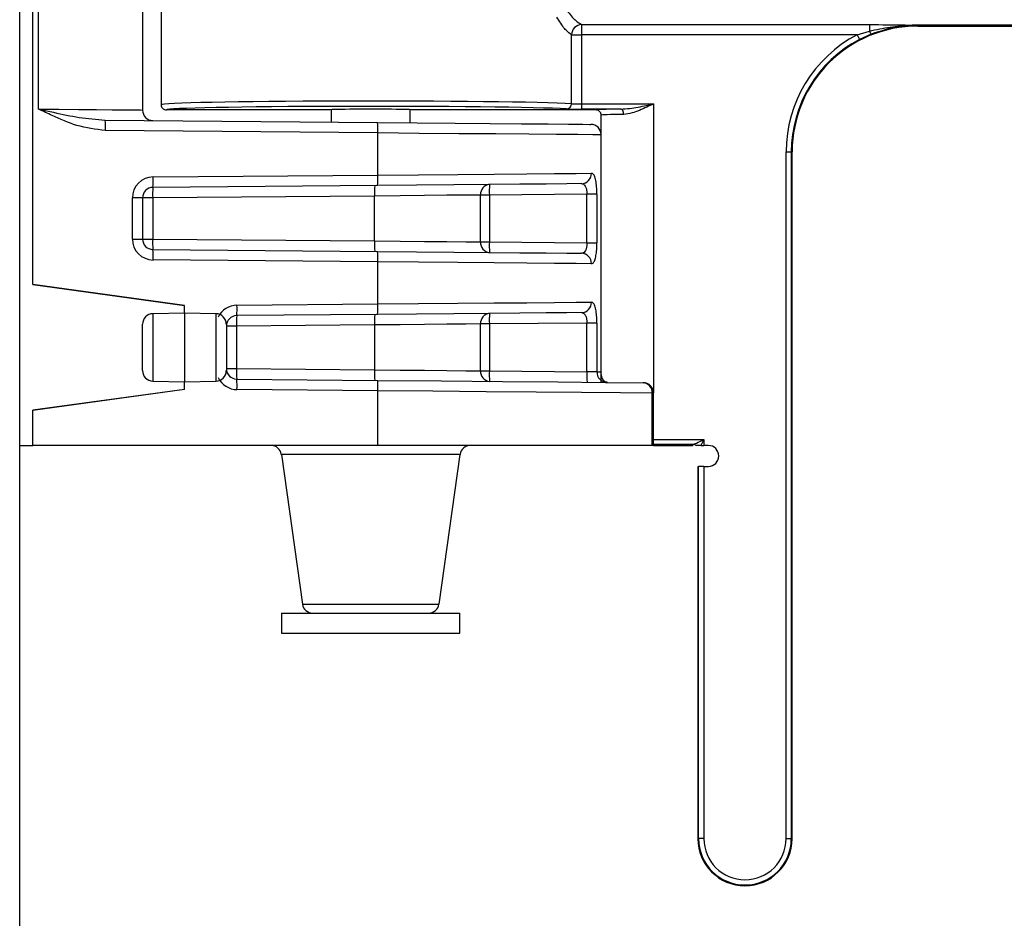
# Model space of a CAD drawing. Units: inches. Extents: x 0 to 176, y 0 to 136.
# Drawn here: x 119 to 121, y 39 to 40 of the extents above; entities that cross this region are included whole.
import ezdxf

# ---------------------------------------------------------------- set-up
doc = ezdxf.new("R2010")
doc.units = ezdxf.units.IN
doc.header["$LTSCALE"] = 16
doc.header["$MEASUREMENT"] = 0

msp = doc.modelspace()

# ---------------------------------------------------------------- linework, layer by layer
at = {"color": 7, "linetype": 'Continuous', "lineweight": 25}
for p, q in [((119.162, 36.4239), (119.162, 52.4239)), ((119.1817, 39.6637), (119.1817, 41.4239)), ((119.1901, 39.9252), (119.1901, 40.9225)), ((119.3452, 40.1439), (119.3452, 39.9237)), ((119.3729, 40.1545), (119.3729, 39.9317)), ((119.9999, 40.0513), (120.4291, 40.0513)), ((119.9999, 40.0513), (119.9999, 40.0359)), ((120.4109, 40.0359), (120.4291, 40.0414)), ((120.4291, 40.0513), (120.4291, 40.0414)), ((120.5014, 40.0504), (120.7531, 40.0504)), ((120.5014, 40.0504), (120.5014, 40.0503)), ((120.5014, 40.0503), (120.5014, 40.0502)), ((120.5014, 40.0503), (120.7531, 40.0503)), ((120.5014, 40.0502), (120.5014, 40.0489)), ((120.7531, 40.0502), (120.5014, 40.0502)), ((120.5014, 40.0489), (120.7531, 40.0489)), ((119.9849, 39.9332), (119.9849, 40.0359)), ((119.9849, 40.0359), (119.9999, 40.0359)), ((120.4109, 40.0359), (119.9999, 40.0359)), ((119.9999, 40.0359), (119.9999, 39.9329)), ((120.432, 40.0369), (120.4145, 40.0289)), ((119.6229, 39.9239), (119.3807, 39.9239)), ((119.6264, 39.9242), (119.6264, 39.9058)), ((119.7444, 39.9048), (119.7444, 39.9242)), ((120.0214, 39.9239), (119.7479, 39.9239)), ((119.9999, 39.9329), (119.9999, 39.9251)), ((119.9999, 39.9329), (120.1073, 39.9329)), ((120.0583, 39.9251), (119.9999, 39.9251)), ((120.0292, 39.5332), (120.0292, 39.9161)), ((119.2894, 39.9087), (119.6956, 39.9052)), ((119.696, 39.8896), (119.2897, 39.8931)), ((119.696, 39.8269), (119.696, 39.8896)), ((120.0292, 39.5334), (120.0292, 39.8868)), ((120.3048, 39.8614), (120.3126, 39.8614)), ((120.3048, 38.8379), (120.3048, 39.8614)), ((120.3139, 39.8614), (120.3126, 39.8614)), ((120.3126, 39.8614), (120.3126, 38.8379)), ((120.3139, 38.8379), (120.3139, 39.8614)), ((119.361, 39.824), (119.696, 39.8269)), ((119.6956, 39.8113), (119.3606, 39.8084)), ((119.33, 39.7315), (119.33, 39.7928)), ((119.3452, 39.7928), (119.33, 39.7928)), ((119.3452, 39.7928), (119.3452, 39.7315)), ((119.3603, 39.7928), (119.3452, 39.7928)), ((119.6912, 39.7956), (119.3603, 39.7928)), ((119.3603, 39.7928), (119.3603, 39.7315)), ((119.6912, 39.7287), (119.6912, 39.7956)), ((119.8492, 39.7272), (119.8492, 39.7971)), ((119.8624, 39.7971), (119.8492, 39.7971)), ((120.0079, 39.7984), (119.8624, 39.7971)), ((119.8624, 39.7971), (119.8624, 39.7272)), ((120.0228, 39.7984), (120.0079, 39.7984)), ((120.0079, 39.7259), (120.0079, 39.7984)), ((120.0228, 39.7984), (120.0228, 39.7259)), ((119.33, 39.7315), (119.3452, 39.7315)), ((119.3452, 39.7315), (119.3603, 39.7315)), ((119.3603, 39.7315), (119.6912, 39.7287)), ((119.8492, 39.7272), (119.8624, 39.7272)), ((119.8624, 39.7272), (120.0079, 39.7259)), ((120.0079, 39.7259), (120.0228, 39.7259)), ((119.3606, 39.7159), (119.6956, 39.713)), ((119.696, 39.6974), (119.361, 39.7003)), ((119.696, 39.6347), (119.696, 39.6974)), ((119.1817, 39.6637), (119.4077, 39.6325)), ((119.4077, 39.6325), (119.1817, 39.6637)), ((119.4077, 39.6211), (119.4077, 39.6325)), ((119.4077, 39.6325), (119.4077, 39.6325)), ((119.486, 39.6329), (119.696, 39.6347)), ((119.4077, 39.6211), (119.3605, 39.6202)), ((119.4548, 39.6202), (119.4077, 39.6211)), ((119.4077, 39.6211), (119.4077, 39.5189)), ((119.6956, 39.6191), (119.4856, 39.6173)), ((119.3452, 39.5353), (119.3452, 39.6046)), ((119.4702, 39.6046), (119.4702, 39.5353)), ((119.4853, 39.6017), (119.4702, 39.6017)), ((119.6912, 39.6035), (119.4853, 39.6017)), ((119.4853, 39.6017), (119.4853, 39.5383)), ((119.6912, 39.6035), (119.6912, 39.5365)), ((119.8492, 39.535), (119.8492, 39.6049)), ((119.8624, 39.6049), (119.8492, 39.6049)), ((120.0079, 39.6062), (119.8624, 39.6049)), ((119.8624, 39.6049), (119.8624, 39.535)), ((120.0228, 39.6062), (120.0079, 39.6062)), ((120.0079, 39.5337), (120.0079, 39.6062)), ((120.0228, 39.6062), (120.0228, 39.5334)), ((119.4702, 39.5383), (119.4853, 39.5383)), ((119.4853, 39.5383), (119.6912, 39.5365)), ((119.8492, 39.535), (119.8624, 39.535)), ((119.8624, 39.535), (120.0079, 39.5337)), ((120.0292, 39.5179), (120.0292, 39.533)), ((119.3605, 39.5197), (119.4077, 39.5189)), ((119.4077, 39.5189), (119.4548, 39.5197)), ((119.4077, 39.5075), (119.4077, 39.5189)), ((119.4856, 39.5226), (119.6957, 39.5208)), ((119.1817, 39.4762), (119.4077, 39.5075)), ((119.4077, 39.5074), (119.1817, 39.4762)), ((119.4077, 39.5074), (119.4077, 39.5075)), ((119.696, 39.5052), (119.486, 39.507)), ((119.696, 39.5052), (119.696, 39.5052)), ((119.696, 39.4239), (119.696, 39.5052)), ((120.1052, 39.4239), (120.1052, 39.5017)), ((120.1073, 39.4239), (120.1073, 39.5017)), ((119.1817, 39.4239), (119.1817, 39.4762)), ((120.1654, 39.4239), (120.1667, 39.4251)), ((120.1823, 39.4329), (120.1823, 39.4239)), ((119.162, 39.4239), (119.1817, 39.4239)), ((119.696, 39.4239), (119.1817, 39.4239)), ((119.5522, 39.4104), (119.5835, 39.1873)), ((120.1052, 39.4239), (119.696, 39.4239)), ((119.7873, 39.1873), (119.8187, 39.4104)), ((120.1073, 39.4239), (120.1052, 39.4239)), ((120.1073, 39.4239), (120.1654, 39.4239)), ((120.1778, 39.4239), (120.1823, 39.4239)), ((120.1889, 39.4239), (120.1823, 39.4239)), ((120.1732, 39.3926), (120.1732, 38.8379)), ((120.1732, 39.3926), (120.1745, 39.3926)), ((120.1745, 38.8379), (120.1745, 39.3926)), ((120.1823, 39.3926), (120.1745, 39.3926)), ((120.1823, 39.3926), (120.1823, 38.8379)), ((120.1823, 39.3926), (120.1889, 39.3926)), ((119.5526, 39.1739), (119.5526, 39.1439)), ((119.5526, 39.1739), (119.8182, 39.1739)), ((119.8182, 39.1439), (119.8182, 39.1739)), ((119.5526, 39.1439), (119.8182, 39.1439)), ((120.1732, 38.8379), (120.1745, 38.8379)), ((120.1823, 38.8379), (120.1745, 38.8379)), ((120.3048, 38.8379), (120.3126, 38.8379)), ((120.3126, 38.8379), (120.3139, 38.8379))]:
    msp.add_line(p, q, dxfattribs=at)
at = {"color": 8, "linetype": 'Continuous', "lineweight": 25}
for p, q in [((120.1073, 39.9329), (120.1073, 39.5022)), ((119.3605, 39.6202), (119.3605, 39.5197)), ((119.4548, 39.5197), (119.4548, 39.6202)), ((120.1073, 39.5017), (120.1052, 39.5017)), ((120.1073, 39.4329), (120.1823, 39.4329)), ((120.1667, 39.4251), (120.1073, 39.4251)), ((119.8187, 39.4104), (119.5522, 39.4104)), ((119.5835, 39.1873), (119.7873, 39.1873))]:
    msp.add_line(p, q, dxfattribs=at)
at = {"color": 7, "linetype": 'Continuous', "lineweight": 25, "flags": 128}
for points in [[(120.4109, 40.0359), (120.4116, 40.0345), (120.4123, 40.0332), (120.4129, 40.032), (120.4134, 40.031), (120.4139, 40.0301), (120.4142, 40.0295), (120.4144, 40.0291), (120.4145, 40.0289)], [(119.1901, 39.9252), (119.2206, 39.9249), (119.2498, 39.9246), (119.2766, 39.9244), (119.3, 39.9242), (119.3192, 39.924), (119.3334, 39.9238), (119.3422, 39.9238), (119.3452, 39.9237)], [(120.0627, 39.9173), (120.0626, 39.9188), (120.0624, 39.9202), (120.062, 39.9216), (120.0614, 39.9228), (120.0607, 39.9237), (120.06, 39.9245), (120.0591, 39.9249), (120.0583, 39.9251)], [(119.6956, 39.9052), (119.7546, 39.9047), (119.8112, 39.9042), (119.8638, 39.9037), (119.9105, 39.9033), (119.9499, 39.903), (119.9806, 39.9027), (120.0016, 39.9025), (120.0123, 39.9024), (120.0137, 39.9024)], [(119.696, 39.8269), (119.7567, 39.8274), (119.8152, 39.8279), (119.8696, 39.8284), (119.9181, 39.8288), (119.9593, 39.8291), (119.9918, 39.8294), (120.0146, 39.8296)], [(119.9997, 39.814), (119.978, 39.8138), (119.947, 39.8135), (119.9077, 39.8131), (119.8613, 39.8127), (119.8094, 39.8123), (119.7536, 39.8118), (119.6956, 39.8113)], [(119.8492, 39.7971), (119.8271, 39.7969), (119.7989, 39.7967), (119.7659, 39.7963), (119.7295, 39.796), (119.6912, 39.7956)], [(119.6912, 39.7287), (119.7295, 39.7283), (119.7659, 39.7279), (119.7989, 39.7276), (119.8271, 39.7274), (119.8492, 39.7272)], [(119.6956, 39.713), (119.7536, 39.7125), (119.8094, 39.712), (119.8613, 39.7115), (119.9077, 39.7111), (119.947, 39.7108), (119.978, 39.7105), (119.9997, 39.7103)], [(120.0146, 39.6947), (119.9918, 39.6949), (119.9593, 39.6952), (119.9181, 39.6955), (119.8696, 39.6959), (119.8152, 39.6964), (119.7567, 39.6969), (119.696, 39.6974)], [(119.696, 39.6347), (119.7567, 39.6352), (119.8152, 39.6357), (119.8696, 39.6362), (119.9181, 39.6366), (119.9593, 39.6369), (119.9918, 39.6372), (120.0146, 39.6374)], [(119.9997, 39.6218), (119.978, 39.6216), (119.947, 39.6213), (119.9077, 39.621), (119.8613, 39.6206), (119.8094, 39.6201), (119.7536, 39.6196), (119.6956, 39.6191)], [(119.8492, 39.6049), (119.8271, 39.6047), (119.7989, 39.6045), (119.7659, 39.6042), (119.7295, 39.6038), (119.6912, 39.6035)], [(119.6912, 39.5365), (119.7295, 39.5361), (119.7659, 39.5358), (119.7989, 39.5354), (119.8271, 39.5352), (119.8492, 39.535)], [(120.0228, 39.5334), (120.0219, 39.5335), (120.0205, 39.5335), (120.0186, 39.5335), (120.0163, 39.5336), (120.0137, 39.5336), (120.0109, 39.5337), (120.0079, 39.5337)], [(120.0228, 39.5334), (120.0263, 39.5334), (120.0285, 39.5334), (120.0292, 39.5334)], [(119.6957, 39.5208), (119.791, 39.52), (119.8819, 39.5192), (119.9645, 39.5185), (120.0355, 39.5178), (120.0918, 39.5173)], [(120.1052, 39.5017), (120.0578, 39.5021), (119.9996, 39.5026), (119.9323, 39.5032), (119.8578, 39.5038), (119.7782, 39.5045), (119.696, 39.5052)], [(120.1667, 39.4251), (120.167, 39.4253), (120.1679, 39.4257), (120.1694, 39.4265), (120.1713, 39.4274), (120.1737, 39.4286), (120.1764, 39.4299), (120.1793, 39.4314), (120.1823, 39.4329)], [(120.1823, 39.4329), (120.1807, 39.4297), (120.1792, 39.4267), (120.1778, 39.4239)]]:
    msp.add_lwpolyline(points, dxfattribs=at)
at = {"color": 8, "linetype": 'Continuous', "lineweight": 25, "flags": 128}
msp.add_lwpolyline([(120.0292, 39.8868), (120.0278, 39.8868), (120.0166, 39.8869), (119.9945, 39.8871), (119.9623, 39.8873), (119.9211, 39.8877), (119.8722, 39.8881), (119.8171, 39.8885), (119.7577, 39.889), (119.696, 39.8896)], dxfattribs=at)
at = {"color": 7, "linetype": 'Continuous', "lineweight": 25}
for centre, radius, start, end in [((120.0009, 40.0354), 0.016, 93.6324, 178.2171), ((120.5014, 39.8614), 0.1875, 90, 180), ((120.4382, 40.044), 0.00944, 196.1549, 228.9876), ((120.5014, 39.8614), 0.1965, 117.397, 180), ((120.5014, 39.8614), 0.1887, 117.397, 180), ((119.3608, 39.9237), 0.0156, 180, 269.5), ((119.9772, 39.9331), 0.0077, 271.5776, 0.8521), ((119.1622, 39.8981), 0.1277, 357.7495, 4.7671), ((119.5684, 39.8946), 0.1276, 357.7473, 4.7672), ((120.0136, 39.8868), 0.0156, 2.245, 89.5), ((119.3613, 39.7928), 0.0313, 90.5, 180), ((119.2334, 39.819), 0.1277, 355.2328, 2.2505), ((119.5684, 39.8219), 0.1276, 355.2328, 2.2527), ((119.9993, 39.8292), 0.0153, 271.756, 1.2514), ((119.3608, 39.7928), 0.0156, 90.5, 180), ((119.488, 39.7978), 0.1278, 175.2364, 182.2491), ((119.8189, 39.8007), 0.1278, 175.2375, 182.248), ((119.8639, 39.7981), 0.0147, 94.5823, 183.7019), ((119.99, 39.8021), 0.1277, 175.2329, 182.2505), ((119.3613, 39.7315), 0.0313, 180, 269.5), ((119.3608, 39.7315), 0.0156, 180, 269.5), ((119.488, 39.7265), 0.1278, 177.7509, 184.7636), ((119.8189, 39.7236), 0.1278, 177.752, 184.7625), ((119.8639, 39.7262), 0.0147, 176.297, 265.4188), ((119.99, 39.7221), 0.1277, 177.7495, 184.7671), ((119.2334, 39.7053), 0.1277, 357.7495, 4.7671), ((119.5684, 39.7024), 0.1276, 357.7473, 4.7672), ((119.9993, 39.6951), 0.0153, 358.7475, 88.2439), ((119.4863, 39.6017), 0.0312, 90.5, 155.0093), ((119.3583, 39.6279), 0.1278, 355.2366, 2.249), ((119.5684, 39.6297), 0.1276, 355.2327, 2.2528), ((119.9993, 39.6371), 0.0153, 271.7578, 1.2508), ((119.3608, 39.6046), 0.0156, 91, 180), ((119.4545, 39.6046), 0.0156, 0, 89), ((119.4858, 39.6017), 0.0156, 90.5, 180), ((119.6129, 39.6067), 0.1277, 175.2327, 182.2506), ((119.8189, 39.6085), 0.1278, 175.2376, 182.2479), ((119.8639, 39.6059), 0.0147, 94.5823, 183.7019), ((119.99, 39.61), 0.1277, 175.2329, 182.2504), ((119.3608, 39.5353), 0.0156, 180, 269), ((119.4545, 39.5353), 0.0156, 271, 0), ((119.4858, 39.5383), 0.0156, 180, 269.5), ((119.6129, 39.5333), 0.1277, 177.7495, 184.7671), ((119.8189, 39.5315), 0.1278, 177.752, 184.7625), ((119.8639, 39.534), 0.0147, 176.298, 265.4188), ((119.99, 39.53), 0.1277, 177.7494, 184.7673), ((120.1354, 39.5287), 0.1276, 177.7473, 184.7672), ((120.0382, 39.5333), 0.0155, 179.4488, 268.9601), ((120.0147, 39.533), 0.0145, 359.9328, 0.7325), ((119.4863, 39.5383), 0.0312, 204.9907, 269.5), ((119.3583, 39.512), 0.1278, 357.7509, 4.7636), ((120.0917, 39.5017), 0.0156, 0, 89.5), ((120.0906, 39.5027), 0.0147, 356.0665, 85.1205), ((120.1667, 39.4173), 0.0078, 57.3982, 90.0006), ((119.5367, 39.4082), 0.0156, 8, 90), ((119.8341, 39.4082), 0.0156, 90, 172), ((120.1889, 39.4082), 0.0156, 270, 90), ((119.599, 39.1895), 0.0156, 188, 270), ((119.7718, 39.1895), 0.0156, 270, 352), ((120.2436, 38.8379), 0.0703, 180, 0), ((120.2436, 38.8379), 0.0691, 180, 0), ((120.2436, 38.8379), 0.0613, 180, 0)]:
    msp.add_arc(centre, radius, start, end, dxfattribs=at)
for centre, major_axis, ratio, start_param, end_param in [((119.6854, 39.9317), (0.3125, 0), 0.017019, 0.289752, 3.141593), ((119.6854, 39.9239), (0.3047, 0), 0.017455, 0.289752, 3.14204), ((119.6854, 39.9239), (0.0625, 0), 0.017455, 0, 3.141593), ((119.9999, 39.9255), (0.0234, 0), 0.017455, 3.431344, 4.712389), ((119.9999, 39.9333), (0.0156, 0), 0.026183, 3.431344, 4.712389), ((120.1073, 39.9239), (0.0859, 0), 0.017455, 2.17781, 3.140006), ((120.1073, 39.9161), (0.0781, 0), 0.019201, 2.17781, 3.141593)]:
    msp.add_ellipse(centre, major_axis=major_axis, ratio=ratio, start_param=start_param, end_param=end_param, dxfattribs=at)
for points, knots in [([(119.977, 40.0738), (119.9811, 40.0685), (119.9859, 40.062), (119.9937, 40.0548), (119.9971, 40.0529), (119.9999, 40.0513)], [0, 0, 0, 0, 0.496449, 0.592605, 1, 1, 1, 1]), ([(119.9849, 40.0359), (119.9823, 40.0377), (119.979, 40.04), (119.9716, 40.0484), (119.967, 40.0559), (119.9631, 40.0621)], [0, 0, 0, 0, 0.4064475, 0.5023691, 1, 1, 1, 1]), ([(120.4291, 40.0513), (120.447, 40.051), (120.4711, 40.0506), (120.4951, 40.0504), (120.5014, 40.0504)], [0, 0, 0, 0, 0.738749, 1, 1, 1, 1]), ([(120.4291, 40.0414), (120.4393, 40.0436), (120.4596, 40.048), (120.4839, 40.0501), (120.4978, 40.0502), (120.5014, 40.0503)], [0, 0, 0, 0, 0.429621, 0.851368, 1, 1, 1, 1]), ([(120.5014, 40.0502), (120.5004, 40.0502), (120.4918, 40.0502), (120.4681, 40.0485), (120.4464, 40.0416), (120.432, 40.0369)], [0, 0, 0, 0, 0.038945, 0.362211, 1, 1, 1, 1]), ([(119.2897, 39.8931), (119.2754, 39.895), (119.2478, 39.8986), (119.2157, 39.9131), (119.197, 39.9219), (119.1902, 39.9251), (119.1901, 39.9252)], [0, 0, 0, 0, 0.410627, 0.786394, 0.995475, 1, 1, 1, 1]), ([(119.1901, 39.9252), (119.1902, 39.9252), (119.191, 39.925), (119.1985, 39.9234), (119.2187, 39.919), (119.2511, 39.9119), (119.2766, 39.9098), (119.2894, 39.9087)], [0, 0, 0, 0, 0.004907, 0.022438, 0.224242, 0.609137, 1, 1, 1, 1]), ([(119.3729, 39.9317), (119.3729, 39.9315), (119.3729, 39.9309), (119.3732, 39.9295), (119.374, 39.9275), (119.3758, 39.9255), (119.3781, 39.9241), (119.3799, 39.924), (119.3807, 39.9239)], [0, 0, 0, 0, 0.049237, 0.141509, 0.356163, 0.570795, 0.785393, 1, 1, 1, 1]), ([(120.0292, 39.9161), (120.0292, 39.9162), (120.0292, 39.9168), (120.0289, 39.9183), (120.0281, 39.9203), (120.0263, 39.9223), (120.024, 39.9236), (120.0222, 39.9238), (120.0214, 39.9239)], [0, 0, 0, 0, 0.046353, 0.141509, 0.356149, 0.570773, 0.785381, 1, 1, 1, 1]), ([(120.0583, 39.9251), (120.0628, 39.9254), (120.0753, 39.9262), (120.0917, 39.9296), (120.1035, 39.9321), (120.1072, 39.9329), (120.1073, 39.9329)], [0, 0, 0, 0, 0.281512, 0.776186, 0.992685, 1, 1, 1, 1]), ([(120.1073, 39.9329), (120.1072, 39.9329), (120.1039, 39.9313), (120.0931, 39.9263), (120.0779, 39.9193), (120.0668, 39.9178), (120.0627, 39.9173)], [0, 0, 0, 0, 0.007001, 0.221372, 0.712448, 1, 1, 1, 1]), ([(120.0228, 39.7984), (120.0227, 39.8004), (120.0227, 39.8059), (120.0219, 39.8147), (120.0203, 39.8229), (120.0179, 39.8286), (120.0157, 39.8292), (120.0146, 39.8296)], [0, 0, 0, 0, 0.118222, 0.32454, 0.54144, 0.769824, 1, 1, 1, 1]), ([(119.9997, 39.814), (120.0008, 39.8138), (120.003, 39.8135), (120.0055, 39.8107), (120.0071, 39.8066), (120.0078, 39.8022), (120.0079, 39.7994), (120.0079, 39.7984)], [0, 0, 0, 0, 0.240182, 0.470803, 0.684477, 0.885219, 1, 1, 1, 1]), ([(120.0079, 39.7259), (120.0078, 39.7242), (120.0077, 39.7207), (120.0066, 39.7161), (120.0048, 39.7126), (120.0024, 39.7106), (120.0006, 39.7104), (119.9997, 39.7103)], [0, 0, 0, 0, 0.195324, 0.393614, 0.599464, 0.818557, 1, 1, 1, 1]), ([(120.0146, 39.6947), (120.0154, 39.6949), (120.0173, 39.6953), (120.0196, 39.6994), (120.0214, 39.7064), (120.0226, 39.7155), (120.0227, 39.7224), (120.0228, 39.7259)], [0, 0, 0, 0, 0.173229, 0.388286, 0.595777, 0.798872, 1, 1, 1, 1]), ([(120.0228, 39.6062), (120.0227, 39.6082), (120.0227, 39.6138), (120.0219, 39.6225), (120.0203, 39.6308), (120.0179, 39.6364), (120.0157, 39.637), (120.0146, 39.6374)], [0, 0, 0, 0, 0.118222, 0.324541, 0.541437, 0.769823, 1, 1, 1, 1]), ([(119.9997, 39.6218), (120.0008, 39.6216), (120.003, 39.6213), (120.0055, 39.6185), (120.0071, 39.6144), (120.0078, 39.61), (120.0079, 39.6072), (120.0079, 39.6062)], [0, 0, 0, 0, 0.240181, 0.470802, 0.684478, 0.885229, 1, 1, 1, 1]), ([(120.0292, 39.5332), (120.0292, 39.5332), (120.0292, 39.5333), (120.0292, 39.5333), (120.0292, 39.5334)], [0, 0, 0, 0, 0.467603, 1, 1, 1, 1]), ([(120.0292, 39.5334), (120.0292, 39.5333), (120.0292, 39.5332), (120.0292, 39.533), (120.0292, 39.533)], [0, 0, 0, 0, 0.5266896, 1, 1, 1, 1]), ([(120.0387, 39.5178), (120.0379, 39.5179), (120.035, 39.5183), (120.0313, 39.5219), (120.0294, 39.5275), (120.0292, 39.5317), (120.0292, 39.5332)], [0, 0, 0, 0, 0.1054015, 0.3501844, 0.7762119, 1, 1, 1, 1]), ([(119.696, 39.5052), (119.696, 39.5069), (119.696, 39.5105), (119.696, 39.5151), (119.6959, 39.5187), (119.6958, 39.5203), (119.6957, 39.5208), (119.6957, 39.5208), (119.6957, 39.5208)], [0, 0, 0, 0, 0.214697, 0.429397, 0.644108, 0.858865, 0.932662, 1, 1, 1, 1]), ([(120.1778, 39.4239), (120.1755, 39.4239), (120.1729, 39.4239), (120.171, 39.4239), (120.1709, 39.4239), (120.1709, 39.4239)], [0, 0, 0, 0, 0.8202933, 0.9173369, 1, 1, 1, 1])]:
    msp.add_open_spline(points, degree=3, knots=knots, dxfattribs=at)

doc.saveas('drawing.dxf')
